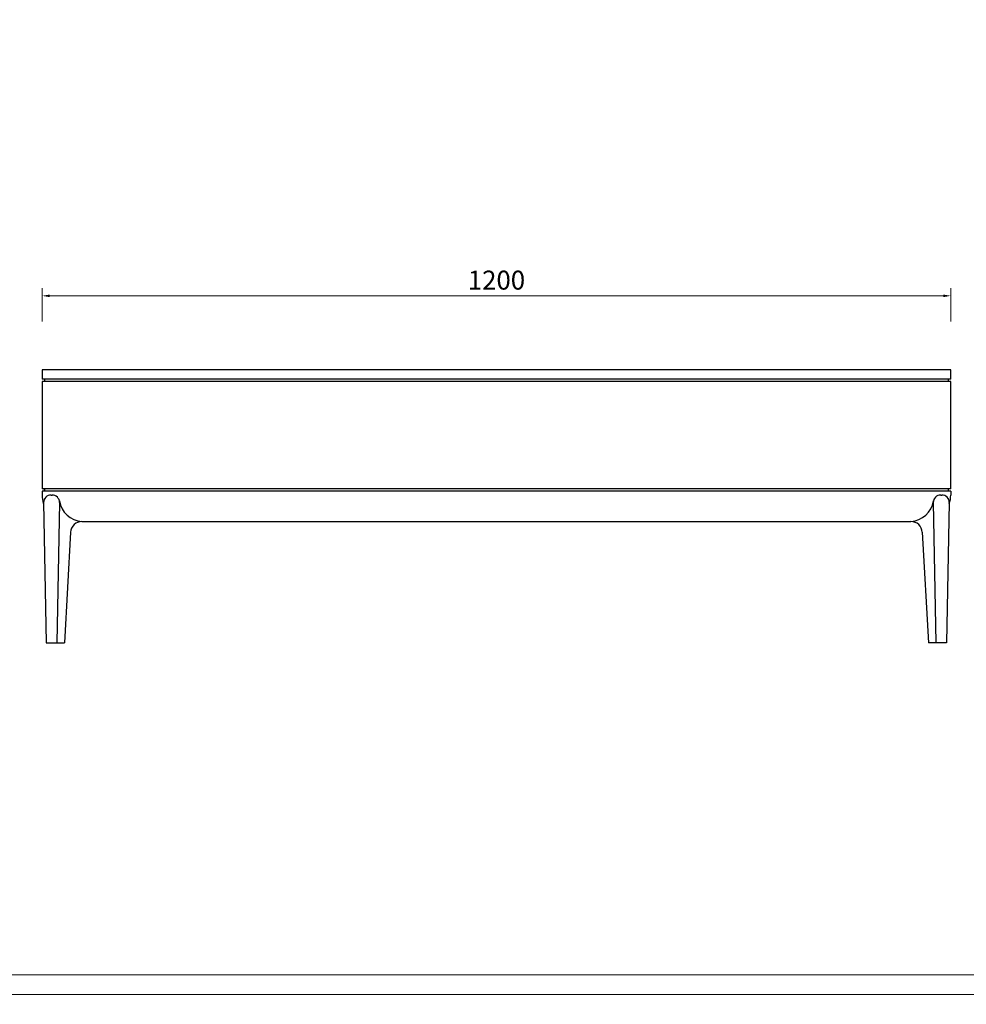
# Model space of a CAD drawing. Units: millimetres. Extents: x 7455 to 10998, y -26209 to -16290.
# Drawn here: x 8941 to 10191, y -21263 to -19963 of the extents above; entities that cross this region are included whole.
import ezdxf

# ---------------------------------------------------------------- set-up
doc = ezdxf.new("R2010")
doc.units = ezdxf.units.MM
doc.layers.add('打印框', color=1, linetype='Continuous', lineweight=13)
doc.layers.add('轮廓线', color=7, linetype='Continuous', lineweight=25)
doc.styles.get("Standard").update_dxf_attribs({"font": 'greeks.shx', "width": 0.6})
doc.dimstyles.new('25-细线', dxfattribs={"dimtxt": 25, "dimasz": 10, "dimexe": 10, "dimexo": 5, "dimgap": 5, "dimtad": 2, "dimdec": 1, "dimdsep": 46, "dimtxsty": 'Standard', "dimcen": 12, "dimclrd": 6, "dimclre": 6, "dimclrt": 4, "dimadec": 1, "dimazin": 0, "dimtfac": 1, "dimtdec": 1, "dimtix": 1, "dimtmove": 1, "dimatfit": 2, "dimfxl": 0, "dimlwd": 13, "dimlwe": 13, "dimarcsym": 0})

# ---------------------------------------------------------------- blocks, each defined once
blk = doc.blocks.new('*D20')
at = {"color": 6, "lineweight": 13, "transparency": 16777216}
for p, q in [((8970.9, -20361.4), (8970.9, -20317.7)), ((10170.9, -20361.4), (10170.9, -20317.7)), ((8980.9, -20327.7), (10160.9, -20327.7))]:
    blk.add_line(p, q, dxfattribs=at)
at = {"color": 6, "transparency": 16777216}
for points in [[(8980.9, -20326), (8980.9, -20329.4), (8970.9, -20327.7)], [(10160.9, -20326), (10160.9, -20329.4), (10170.9, -20327.7)]]:
    blk.add_solid(points, dxfattribs=at)
at = {"layer": 'Defpoints', "color": 0, "transparency": 16777216}
for p in [(10170.9, -20327.7), (8970.9, -20366.4), (10170.9, -20366.4)]:
    blk.add_point(p, dxfattribs=at)
at = {"color": 4, "transparency": 16777216, "insert": (9570.9, -20310.2), "char_height": 25, "attachment_point": 5}
blk.add_mtext('1200', dxfattribs=at)

msp = doc.modelspace()

# ---------------------------------------------------------------- linework, layer by layer
at = {"color": 0}
for p, q in [((10170.86, -20425.55), (8970.86, -20425.55)), ((8970.86, -20425.55), (8970.86, -20437.55)), ((10170.86, -20437.55), (10170.86, -20425.55)), ((10170.86, -20437.55), (8970.86, -20437.55)), ((8973.86, -20437.55), (8973.86, -20440.55)), ((10167.86, -20440.55), (10167.86, -20437.55)), ((10170.86, -20440.55), (8970.86, -20440.55)), ((8970.86, -20440.55), (8970.86, -20582.55)), ((10170.86, -20582.55), (10170.86, -20440.55)), ((10170.86, -20582.55), (8970.86, -20582.55)), ((8973.86, -20585.55), (8973.86, -20582.55)), ((10170.86, -20585.55), (8970.86, -20585.55)), ((8970.86, -20585.55), (8970.86, -20590.55)), ((8982.78, -20590.55), (8983.99, -20590.55)), ((10157.73, -20590.55), (10158.94, -20590.55)), ((10170.86, -20585.55), (10170.86, -20590.55)), ((8972.78, -20600.55), (8976.31, -20785.55)), ((8993.99, -20600.55), (8990.45, -20785.55)), ((10147.73, -20600.55), (10151.27, -20785.55)), ((10168.94, -20600.55), (10165.41, -20785.55)), ((9023.45, -20625.55), (10118.27, -20625.55)), ((9008.47, -20639.72), (9000.43, -20785.55)), ((10133.25, -20639.72), (10141.29, -20785.55)), ((8976.31, -20785.55), (9000.43, -20785.55)), ((10165.41, -20785.55), (10141.29, -20785.55))]:
    msp.add_line(p, q, dxfattribs=at)
for points in [[(8973.86, -20582.55), (8973.86, -20585.55)], [(10167.86, -20585.55), (10167.86, -20582.55)]]:
    msp.add_lwpolyline(points, dxfattribs=at)
for centre, radius, start, end in [((9005.86, -20590.55), 35, 180, 199.19355), ((8982.78, -20600.55), 10, 90, 180), ((8983.99, -20600.55), 10, 0, 90), ((10157.73, -20600.55), 10, 90, 180), ((10158.94, -20600.55), 10, 0, 90), ((10135.86, -20590.55), 35, 340.80645, 0), ((9025.66, -20593.31), 32.31, 189.01033, 266.07789), ((10116.06, -20593.31), 32.31, 273.92211, 350.98967), ((9023.45, -20640.55), 15, 90, 176.84219), ((10118.27, -20640.55), 15, 3.15781, 90)]:
    msp.add_arc(centre, radius, start, end, dxfattribs=at)
at = {"layer": '打印框', "color": 1, "linetype": 'ByBlock', "lineweight": 13}
for points in [[(7455.43, -21249.73), (10997.83, -21249.73), (10997.83, -18770.05), (7455.43, -18770.05)], [(7455.43, -23729.41), (10997.83, -23729.41), (10997.83, -21249.73), (7455.43, -21249.73)]]:
    msp.add_lwpolyline(points, close=True, dxfattribs=at)
at = {"layer": '轮廓线', "color": 0, "linetype": 'ByBlock', "lineweight": 13}
msp.add_lwpolyline([(7481.35, -21223.81), (10971.91, -21223.81), (10971.91, -18795.97), (7481.35, -18795.97)], close=True, dxfattribs=at)

# ---------------------------------------------------------------- dimensions: what is measured, and where the dimension line sits
at = {"color": 0}
dim = msp.add_linear_dim(base=(10170.86, -20327.71), p1=(8970.86, -20366.44), p2=(10170.86, -20366.44), dimstyle='25-细线', dxfattribs=at)
dim.commit()
dim.dimension.update_dxf_attribs({"geometry": '*D20', "text_midpoint": (9570.86, -20310.21)})

doc.saveas('drawing.dxf')
